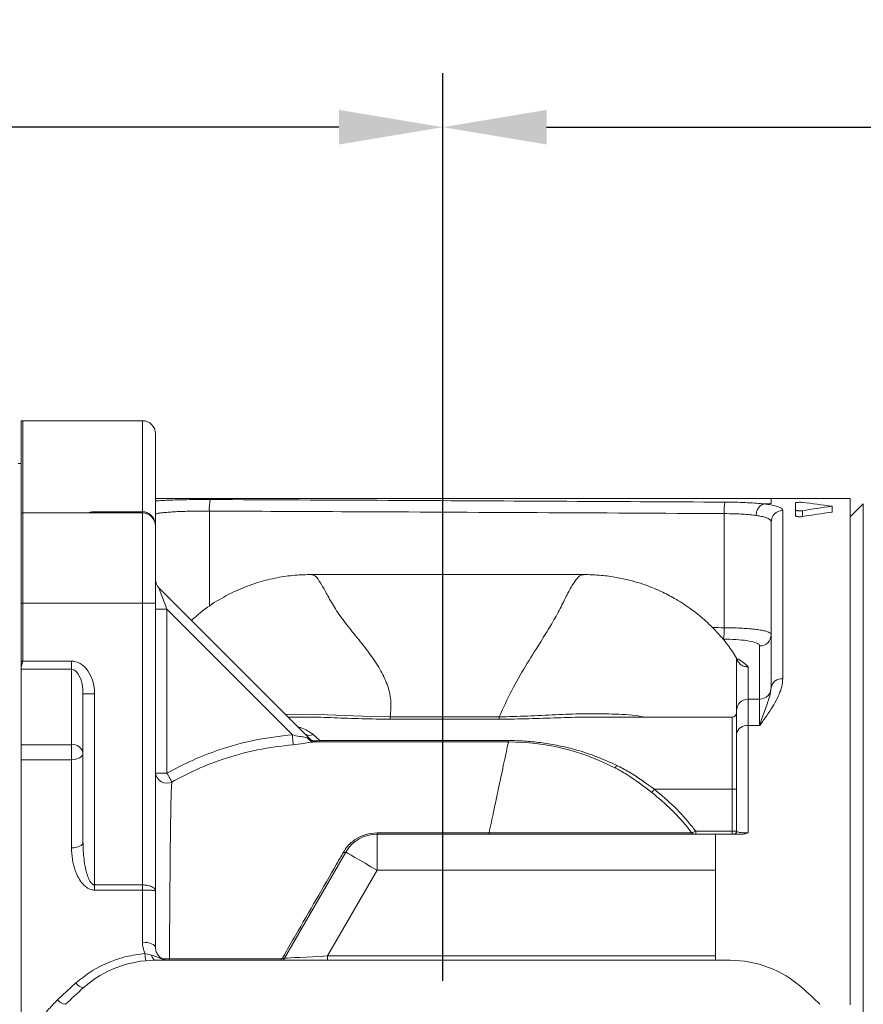
# Model space of a CAD drawing. Units: inches. Extents: x 0 to 96, y 0 to 72.
# Drawn here: x 32.1 to 38, y 44 to 50.8 of the extents above; entities that cross this region are included whole.
import ezdxf

# ---------------------------------------------------------------- set-up
doc = ezdxf.new("R2010")
doc.units = ezdxf.units.IN
doc.header["$LTSCALE"] = 4
doc.header["$MEASUREMENT"] = 0
doc.layers.add('DIM', color=1, linetype='Continuous')
doc.styles.add('ROMANS', font='romans.shx')
doc.dimstyles.new('4X 3PL', dxfattribs={"dimscale": 4, "dimtxt": 0.125, "dimasz": 0.18, "dimexe": 0.09375, "dimexo": 0.0625, "dimgap": 0.09, "dimtad": 0, "dimtih": 1, "dimtoh": 1, "dimdec": 3, "dimzin": 4, "dimdsep": 46, "dimtxsty": 'ROMANS', "dimcen": 0, "dimclrd": 256, "dimclre": 256, "dimclrt": 256, "dimadec": 0, "dimazin": 1, "dimtfac": 1, "dimtdec": 3, "dimtofl": 0, "dimtmove": 0, "dimatfit": 2, "dimfxl": 0.09, "dimtfill": 1, "dimtfillclr": 256, "dimtolj": 1, "dimtzin": 0, "dimlwd": -1, "dimlwe": -1, "dimarcsym": 0})

# ---------------------------------------------------------------- blocks, each defined once
blk = doc.blocks.new('A$C1CC04C8A')
at = {"color": 7, "linetype": 'Continuous', "lineweight": 15}
for p, q in [((15.6437, 13.0392), (15.6437, 12.3992)), ((16.4852, 13.04), (15.6552, 13.04)), ((16.5752, 12.95), (16.5752, 12.31)), ((15.6437, 12.743), (15.6237, 12.743)), ((20.8452, 12.5), (16.5752, 12.5)), ((21.3937, 12.5), (20.8452, 12.5)), ((21.3937, 8.9895), (21.3937, 12.5)), ((21.0135, 12.4212), (21.0135, 12.4693)), ((21.2673, 12.4062), (21.2673, 12.4469)), ((21.4841, 12.4634), (21.3937, 12.373)), ((15.6437, 12.3992), (15.6437, 11.775)), ((15.6552, 12.4), (15.6552, 11.775)), ((16.4852, 12.4), (15.6552, 12.4)), ((16.1527, 12.4085), (16.4852, 12.4085)), ((16.1527, 12.4), (16.1527, 12.4085)), ((16.4852, 12.4), (16.4852, 12.4085)), ((16.4852, 11.775), (16.4852, 12.4)), ((20.5191, 11.6043), (20.5191, 12.3957)), ((20.9252, 12.4162), (20.9252, 11.2492)), ((21.0135, 12.3803), (21.0135, 12.4212)), ((21.0613, 12.3751), (21.0613, 12.416)), ((16.5752, 12.31), (16.5752, 11.775)), ((20.8452, 11.1878), (20.8452, 12.3374)), ((16.5986, 11.8803), (17.6435, 10.8354)), ((15.6437, 11.775), (15.6552, 11.775)), ((15.6437, 11.775), (15.6437, 11.3696)), ((15.6552, 11.775), (15.6552, 11.3725)), ((16.4852, 11.775), (15.6552, 11.775)), ((16.4852, 11.775), (16.5752, 11.775)), ((16.4852, 9.8202), (16.4852, 11.775)), ((16.5752, 11.775), (16.5752, 9.7795)), ((16.5752, 11.7318), (16.6552, 11.7318)), ((16.6552, 11.7318), (16.6552, 10.5957)), ((17.5249, 10.8621), (16.6552, 11.7318)), ((15.6552, 11.3725), (15.9927, 11.3725)), ((15.9927, 11.3159), (15.9927, 11.3725)), ((15.6437, 11.3265), (15.6437, 11.3159)), ((15.9927, 11.3159), (15.6437, 11.3159)), ((15.6437, 10.793), (15.6437, 11.3159)), ((15.9927, 10.793), (15.9927, 11.3159)), ((16.0727, 11.1462), (16.1527, 11.1462)), ((16.0727, 10.117), (16.0727, 11.1462)), ((16.1527, 11.1462), (16.1527, 9.8202)), ((20.7652, 11.1088), (20.6852, 11.1088)), ((20.6052, 10.8691), (20.6052, 11.0288)), ((17.6071, 10.9838), (17.4952, 10.9838)), ((20.5752, 10.9838), (19.5998, 10.9838)), ((19.6105, 10.9829), (19.5998, 10.9831)), ((17.668, 10.8634), (17.7163, 10.8217)), ((20.6052, 10.1925), (20.6052, 10.8691)), ((20.6852, 10.9257), (20.6852, 10.1811)), ((20.7652, 10.9257), (20.6852, 10.9257)), ((15.6437, 10.793), (15.9927, 10.793)), ((15.6437, 10.6882), (15.6437, 10.793)), ((15.9927, 10.793), (15.9927, 10.6882)), ((17.6392, 10.8371), (17.6435, 10.8354)), ((17.679, 10.8119), (17.6941, 10.812)), ((17.6934, 10.8187), (17.7163, 10.8217)), ((17.6941, 10.812), (19.0227, 10.812)), ((17.7163, 10.8217), (19.0227, 10.8217)), ((17.7163, 10.812), (17.7163, 10.8217)), ((19.0227, 10.812), (19.0227, 10.8217)), ((15.9927, 10.6882), (15.6437, 10.6882)), ((15.6437, 3.5618), (15.6437, 10.6882)), ((15.9927, 10.0771), (15.9927, 10.6882)), ((16.5752, 10.5957), (16.6552, 10.5957)), ((20.0353, 10.4838), (20.5752, 10.4838)), ((20.6052, 10.4838), (20.5752, 10.4838)), ((20.5752, 10.1925), (20.5752, 10.4838)), ((18.8888, 10.1812), (18.8888, 10.1812)), ((20.3224, 10.1925), (20.3224, 10.1725)), ((20.3224, 10.1925), (20.5752, 10.1925)), ((20.5752, 10.1925), (20.6052, 10.1925)), ((20.5752, 10.1925), (20.5752, 10.1725)), ((18.112, 9.9225), (18.112, 10.1725)), ((18.112, 10.1725), (20.4602, 10.1725)), ((20.4602, 10.1725), (20.4602, 9.9225)), ((20.6446, 10.1725), (20.4602, 10.1725)), ((17.4712, 9.3125), (17.8955, 10.0475)), ((18.112, 9.9225), (17.7685, 9.3275)), ((20.4602, 9.9225), (18.112, 9.9225)), ((20.4602, 9.3275), (20.4602, 9.9225)), ((16.1527, 9.7842), (16.1527, 9.8202)), ((16.1527, 9.8202), (16.4852, 9.8202)), ((16.4852, 9.7842), (16.1527, 9.7842)), ((16.4852, 9.7842), (16.4852, 9.8202)), ((16.4852, 9.4225), (16.4852, 9.7842)), ((16.5752, 9.7795), (16.5752, 9.3875)), ((16.5025, 9.3443), (16.5476, 9.3342)), ((20.5605, 9.2975), (16.5749, 9.2975)), ((17.7685, 9.2975), (17.7685, 9.3275)), ((17.7685, 9.3275), (20.4602, 9.3275)), ((20.4602, 9.3275), (20.4602, 9.2975)), ((15.8963, 9.0238), (16.0236, 9.1407))]:
    blk.add_line(p, q, dxfattribs=at)
at = {"color": 8, "linetype": 'Continuous', "lineweight": 15}
for p, q in [((15.6552, 13.04), (15.6552, 12.4)), ((16.4852, 12.4085), (16.4852, 13.04)), ((20.8452, 12.4659), (20.8452, 12.4962)), ((21.4841, 7.125), (21.4841, 12.4634)), ((16.9491, 12.4133), (16.9491, 11.7524)), ((20.7652, 11.1088), (20.7652, 11.4778)), ((20.6852, 11.3332), (20.6852, 11.1088)), ((20.6852, 11.1088), (20.6852, 10.9257)), ((20.7652, 10.9257), (20.7652, 11.1088)), ((20.5752, 10.4838), (20.5752, 10.9838))]:
    blk.add_line(p, q, dxfattribs=at)
at = {"color": 7, "linetype": 'Continuous', "lineweight": 15, "flags": 128}
for points in [[(16.5986, 11.8803), (16.5997, 11.8775), (16.6029, 11.869), (16.6082, 11.8553), (16.6152, 11.8368), (16.6238, 11.8143), (16.6336, 11.7887), (16.6442, 11.7608), (16.6552, 11.7318)], [(15.6552, 11.3725), (15.6512, 11.3563), (15.6473, 11.3407), (15.6437, 11.3265)], [(15.6437, 11.3696), (15.6475, 11.3706), (15.6514, 11.3715), (15.6552, 11.3725)], [(17.5307, 10.7922), (17.5302, 10.798), (17.5296, 10.8049), (17.529, 10.8127), (17.5283, 10.8215), (17.5275, 10.831), (17.5266, 10.8411), (17.5258, 10.8515), (17.5249, 10.8621)], [(15.9927, 10.6882), (16.0083, 10.6891), (16.0233, 10.6919), (16.0372, 10.6963), (16.0493, 10.7023), (16.0592, 10.7096), (16.0666, 10.7179), (16.0712, 10.727), (16.0727, 10.7364)], [(16.6552, 10.5957), (16.6605, 10.5863), (16.6657, 10.577), (16.6707, 10.5681), (16.6754, 10.5597), (16.6798, 10.5519), (16.6837, 10.545), (16.6871, 10.539), (16.6899, 10.534)], [(20.018, 10.4619), (20.0193, 10.4634), (20.0208, 10.4654), (20.0227, 10.4678), (20.0249, 10.4706), (20.0273, 10.4736), (20.0298, 10.4769), (20.0325, 10.4803), (20.0353, 10.4838)], [(16.0727, 10.117), (16.0712, 10.1092), (16.0666, 10.1017), (16.0592, 10.0948), (16.0493, 10.0888), (16.0372, 10.0838), (16.0233, 10.0801), (16.0083, 10.0778), (15.9927, 10.0771)], [(17.8785, 10.0465), (17.8813, 10.0455), (17.8841, 10.0448), (17.8868, 10.0444), (17.8892, 10.0444), (17.8913, 10.0447), (17.8931, 10.0453), (17.8945, 10.0463), (17.8955, 10.0475)], [(17.8955, 10.0475), (17.8997, 10.0451), (17.912, 10.038), (17.932, 10.0264), (17.959, 10.0109), (17.9918, 9.9919), (18.0292, 9.9703), (18.0698, 9.9469), (18.112, 9.9225)], [(16.4852, 9.4225), (16.5028, 9.4218), (16.5197, 9.4198), (16.5352, 9.4166), (16.5488, 9.4122), (16.56, 9.4069), (16.5684, 9.4009), (16.5735, 9.3943), (16.5752, 9.3875)], [(16.5749, 9.2975), (16.5709, 9.2981), (16.5669, 9.3), (16.5631, 9.303), (16.5594, 9.3073), (16.556, 9.3126), (16.5528, 9.3189), (16.55, 9.3261), (16.5476, 9.3342)], [(17.4557, 9.3125), (17.4584, 9.3115), (17.461, 9.3108), (17.4634, 9.3104), (17.4656, 9.3102), (17.4675, 9.3104), (17.4691, 9.3108), (17.4703, 9.3115), (17.4712, 9.3125)], [(17.4712, 9.3125), (17.4757, 9.3127), (17.4891, 9.3134), (17.511, 9.3145), (17.5408, 9.316), (17.5774, 9.3179), (17.6199, 9.32), (17.6668, 9.3224), (17.7169, 9.3249), (17.7685, 9.3275)]]:
    blk.add_lwpolyline(points, dxfattribs=at)
at = {"color": 8, "linetype": 'Continuous', "lineweight": 15, "flags": 128}
blk.add_lwpolyline([(17.4763, 11.0027), (17.6444, 11.0044), (17.8266, 10.9985), (18.0101, 10.9904), (18.2027, 10.9868), (18.2027, 10.9868), (18.2027, 10.9868)], dxfattribs=at)
at = {"color": 7, "linetype": 'Continuous', "lineweight": 15}
for centre, radius, start, end in [((15.6552, 12.96), 0.08, 90, 98.2649), ((16.4852, 12.95), 0.09, 0, 90), ((17.2824, 12.4304), 0.3337, 169.15403, 182.93653), ((20.8846, 12.4111), 0.3658, 169.88889, 182.41448), ((15.6552, 12.32), 0.08, 90, 98.2649), ((16.4852, 12.31), 0.09, 0, 90), ((20.9246, 12.3368), 0.0794, 89.55396, 179.54492), ((16.6552, 11.9369), 0.08, 180, 225), ((20.1169, 11.5923), 0.4024, 350.39539, 1.70864), ((20.7661, 11.557), 0.0792, 269.38697, 359.37421), ((20.917, 11.1771), 0.0726, 83.49257, 171.50436), ((20.7652, 11.1888), 0.08, 270, 0), ((20.6852, 11.0288), 0.08, 90, 180), ((20.5752, 11.0138), 0.03, 270, 0), ((14.4781, 10.9939), 3.7246, 359.62788, 359.89141), ((23.0946, 10.9936), 4.1349, 180.09264, 180.33184), ((17.6429, 10.9079), 0.0511, 232.09954, 299.47444), ((20.6752, 10.855), 0.0714, 81.95055, 168.57825), ((16.0027, 10.7222), 0.0714, 11.42191, 98.04946), ((17.7001, 10.892), 0.08, 225, 270), ((17.7023, 10.8208), 0.0091, 193.61963, 256.37912), ((19.0226, 9.2014), 1.6106, 62.72101, 89.99715), ((16.6544, 10.6056), 0.0798, 187.10306, 296.34436), ((18.2479, 10.1797), 0.1361, 179.40588, 183.04511), ((20.3109, 10.1902), 0.0177, 211.2457, 269.04721), ((20.5852, 10.1925), 0.02, 270, 0), ((18.112, 9.9225), 0.25, 90, 150), ((16.5749, 8.5475), 0.75, 90, 131.62572), ((16.7998, 9.3608), 0.2978, 183.16846, 192.83153), ((16.6606, 9.3062), 0.0112, 308.79044, 4.89678), ((17.4452, 9.3275), 0.03, 270, 330), ((17.4274, 9.3059), 0.0197, 334.83525, 4.65301), ((20.5605, 8.5475), 0.75, 48.37428, 90), ((18.5677, 6.305), 3.75, 131.62572, 134.22677), ((16.0845, 9.1805), 0.0728, 213.17226, 263.86923), ((18.5677, 6.305), 3.75, 45.77323, 48.37428), ((15.9583, 9.0682), 0.0763, 215.57174, 265.31158)]:
    blk.add_arc(centre, radius, start, end, dxfattribs=at)
for centre, major_axis, ratio, start_param, end_param in [((19.9137, 7.125), (7.3293, 0), 0.738815, 1.385058, 1.413578), ((22.6208, 7.125), (7.3293, 0), 0.738815, 1.756535, 1.785208), ((22.6208, 7.125), (7.2752, 0), 0.738815, 1.757933, 1.786829), ((15.9927, 11.1462), (0, -0.2263), 0.707107, 1.570796, 3.141593), ((15.9927, 11.1462), (0, 0.1697), 0.471405, 4.712389, 6.283185)]:
    blk.add_ellipse(centre, major_axis=major_axis, ratio=ratio, start_param=start_param, end_param=end_param, dxfattribs=at)
at = {"color": 8, "linetype": 'Continuous', "lineweight": 15}
blk.add_ellipse((10.8422, 7.125), major_axis=(66.1689, 0), ratio=0.068431, start_param=1.424025, end_param=1.425268, dxfattribs=at)
at = {"color": 7, "linetype": 'Continuous', "lineweight": 15}
for points, knots in [([(16.5752, 12.4833), (16.5761, 12.4834), (16.5909, 12.4845), (16.6236, 12.4866), (16.6796, 12.4892), (16.7425, 12.4913), (16.8106, 12.4927), (16.8821, 12.4933), (16.9305, 12.4932), (16.9546, 12.4932)], [0, 0, 0, 0, 0.010239, 0.17493, 0.339621, 0.504828, 0.669972, 0.834987, 1, 1, 1, 1]), ([(16.9546, 12.4932), (17.3652, 12.4913), (18.1654, 12.4876), (19.3554, 12.4815), (20.1348, 12.4774), (20.5245, 12.4753)], [0, 0, 0, 0, 0.34504, 0.672521, 1, 1, 1, 1]), ([(20.5245, 12.4753), (20.5544, 12.475), (20.6081, 12.4744), (20.6816, 12.4715), (20.7438, 12.4678), (20.7794, 12.4642), (20.7966, 12.4625)], [0, 0, 0, 0, 0.295235, 0.530397, 0.772626, 1, 1, 1, 1]), ([(20.7963, 12.4625), (20.79, 12.4608), (20.7774, 12.4576), (20.7606, 12.4419), (20.7478, 12.4202), (20.7424, 12.4006), (20.7408, 12.3881), (20.7405, 12.3845), (20.7404, 12.383)], [0, 0, 0, 0, 0.226853, 0.453711, 0.680566, 0.907422, 0.962447, 1, 1, 1, 1]), ([(20.7963, 12.4625), (20.8078, 12.461), (20.8359, 12.4574), (20.8724, 12.4501), (20.9024, 12.4404), (20.9216, 12.4291), (20.924, 12.4205), (20.9252, 12.4162)], [0, 0, 0, 0, 0.144432, 0.354976, 0.571686, 0.782879, 1, 1, 1, 1]), ([(20.7966, 12.4625), (20.7965, 12.4625), (20.7964, 12.4625), (20.7964, 12.4625), (20.7963, 12.4625)], [0, 0, 0, 0, 0.652097, 1, 1, 1, 1]), ([(20.8452, 12.4659), (20.8451, 12.4657), (20.8448, 12.4654), (20.8417, 12.4649), (20.8315, 12.4639), (20.8153, 12.4631), (20.8016, 12.4627), (20.7966, 12.4625)], [0, 0, 0, 0, 0.0607571, 0.1386028, 0.277054, 0.7347951, 1, 1, 1, 1]), ([(21.0135, 12.4693), (21.0138, 12.4699), (21.0145, 12.471), (21.0198, 12.4724), (21.0275, 12.4735), (21.0371, 12.4741), (21.0473, 12.4742), (21.0556, 12.4738), (21.0598, 12.4734), (21.0613, 12.4732)], [0, 0, 0, 0, 0.1555091, 0.3110497, 0.4655926, 0.6182476, 0.7692665, 0.9195257, 1, 1, 1, 1]), ([(16.4852, 12.4085), (16.4856, 12.4085), (16.496, 12.4085), (16.5166, 12.4043), (16.5393, 12.3902), (16.5581, 12.37), (16.5716, 12.3442), (16.5752, 12.3215), (16.5752, 12.3101), (16.5752, 12.31)], [0, 0, 0, 0, 0.008007, 0.210728, 0.416221, 0.541982, 0.767977, 0.997064, 1, 1, 1, 1]), ([(16.9491, 12.4133), (16.9297, 12.4134), (16.8904, 12.4134), (16.8324, 12.4128), (16.7766, 12.4115), (16.7255, 12.4094), (16.6797, 12.4068), (16.641, 12.4037), (16.6104, 12.4004), (16.5824, 12.3958), (16.578, 12.3922), (16.5752, 12.3899)], [0, 0, 0, 0, 0.1012347, 0.2054087, 0.3066568, 0.4108461, 0.5121428, 0.6163647, 0.7178932, 0.8223569, 1, 1, 1, 1]), ([(20.5191, 12.3957), (19.6547, 12.4002), (18.4647, 12.4065), (17.2747, 12.4118), (16.9491, 12.4133)], [0, 0, 0, 0, 0.726405, 1, 1, 1, 1]), ([(20.7404, 12.383), (20.7265, 12.3847), (20.6981, 12.3882), (20.6475, 12.3919), (20.5877, 12.3947), (20.5434, 12.3953), (20.5191, 12.3957)], [0, 0, 0, 0, 0.226863, 0.462076, 0.704236, 1, 1, 1, 1]), ([(20.8452, 12.3374), (20.8443, 12.3416), (20.8424, 12.35), (20.8271, 12.3611), (20.8025, 12.3707), (20.773, 12.3779), (20.7497, 12.3816), (20.7404, 12.383)], [0, 0, 0, 0, 0.2112101, 0.4284285, 0.6390409, 0.8558815, 1, 1, 1, 1]), ([(21.0613, 12.416), (21.0585, 12.4156), (21.0527, 12.4149), (21.0426, 12.4146), (21.0328, 12.415), (21.024, 12.4161), (21.0175, 12.4178), (21.014, 12.4196), (21.0136, 12.4207), (21.0135, 12.4212)], [0, 0, 0, 0, 0.149571, 0.299211, 0.447445, 0.59581, 0.746387, 0.900289, 1, 1, 1, 1]), ([(21.0613, 12.3751), (21.0585, 12.3747), (21.0527, 12.3739), (21.0426, 12.3737), (21.0328, 12.3741), (21.0241, 12.3752), (21.0175, 12.3768), (21.014, 12.3786), (21.0136, 12.3798), (21.0135, 12.3803)], [0, 0, 0, 0, 0.1495237, 0.2991112, 0.447275, 0.5955723, 0.7461172, 0.9000353, 1, 1, 1, 1]), ([(17.6593, 11.9733), (17.6204, 11.9723), (17.5402, 11.9704), (17.4171, 11.9525), (17.2894, 11.9214), (17.1591, 11.874), (17.0291, 11.8085), (16.9151, 11.7356), (16.851, 11.6778), (16.8247, 11.6542)], [0, 0, 0, 0, 0.127407, 0.263321, 0.407026, 0.558158, 0.716992, 0.884293, 1, 1, 1, 1]), ([(19.5441, 11.9732), (19.2701, 11.9731), (18.6418, 11.973), (18.0136, 11.9732), (17.6593, 11.9733)], [0, 0, 0, 0, 0.436129, 1, 1, 1, 1]), ([(20.6049, 11.3936), (20.586, 11.4236), (20.5427, 11.4921), (20.4621, 11.5842), (20.3731, 11.6694), (20.2788, 11.7435), (20.1827, 11.8053), (20.0895, 11.8535), (20.0097, 11.8875), (19.9363, 11.9135), (19.8585, 11.9359), (19.7683, 11.9553), (19.662, 11.9702), (19.5853, 11.9721), (19.5441, 11.9732)], [0, 0, 0, 0, 0.083893, 0.192346, 0.289447, 0.376284, 0.476875, 0.560123, 0.625312, 0.682861, 0.745084, 0.817704, 0.902056, 1, 1, 1, 1]), ([(20.5191, 11.6043), (20.5382, 11.6041), (20.577, 11.6035), (20.6325, 11.6014), (20.6846, 11.5981), (20.7309, 11.5938), (20.7711, 11.5882), (20.8034, 11.5817), (20.8272, 11.574), (20.8424, 11.5655), (20.8443, 11.5593), (20.8452, 11.5561)], [0, 0, 0, 0, 0.109176, 0.221502, 0.33054, 0.442695, 0.551972, 0.664342, 0.77459, 0.887951, 1, 1, 1, 1]), ([(20.7652, 11.4778), (20.7645, 11.4809), (20.7622, 11.49), (20.7363, 11.5034), (20.6799, 11.5153), (20.6029, 11.523), (20.5435, 11.5245), (20.5136, 11.5252)], [0, 0, 0, 0, 0.111982, 0.334673, 0.555893, 0.77746, 1, 1, 1, 1]), ([(15.6437, 11.3696), (15.6437, 11.3611), (15.6437, 11.3457), (15.6437, 11.3325), (15.6437, 11.3265)], [0, 0, 0, 0, 0.547372, 1, 1, 1, 1]), ([(20.6052, 11.3939), (20.6052, 11.3943), (20.6052, 11.3956), (20.6052, 11.373), (20.6052, 11.3385), (20.6052, 11.2858), (20.6052, 11.2067), (20.6052, 11.1151), (20.6052, 11.056), (20.6052, 11.0344)], [0, 0, 0, 0, 0.079992, 0.240256, 0.351819, 0.463427, 0.692256, 0.88747, 1, 1, 1, 1]), ([(20.6052, 11.3922), (20.6054, 11.3908), (20.6056, 11.3887), (20.6084, 11.3817), (20.6112, 11.376), (20.6137, 11.3716), (20.6145, 11.3702)], [0, 0, 0, 0, 0.505327, 0.705839, 0.908546, 1, 1, 1, 1]), ([(20.6145, 11.3702), (20.6195, 11.3633), (20.6294, 11.3495), (20.6528, 11.3367), (20.6721, 11.333), (20.683, 11.3331), (20.685, 11.3332), (20.6852, 11.3332)], [0, 0, 0, 0, 0.309901, 0.619698, 0.931974, 0.992416, 1, 1, 1, 1]), ([(20.9252, 11.2492), (20.9238, 11.2315), (20.921, 11.1961), (20.9012, 11.1409), (20.8728, 11.0842), (20.8328, 11.0206), (20.7957, 10.9683), (20.7716, 10.9347), (20.7654, 10.9259), (20.7652, 10.9257)], [0, 0, 0, 0, 0.161276, 0.322841, 0.504154, 0.685619, 0.918376, 0.998051, 1, 1, 1, 1]), ([(20.7652, 10.9257), (20.7653, 10.9259), (20.7658, 10.9275), (20.7689, 10.9374), (20.7808, 10.9741), (20.8047, 11.044), (20.8355, 11.122), (20.8422, 11.1674), (20.8452, 11.1878)], [0, 0, 0, 0, 0.002124, 0.014211, 0.08729, 0.3339, 0.701494, 1, 1, 1, 1]), ([(18.9597, 10.9696), (18.8666, 10.9696), (18.7269, 10.9695), (18.564, 10.9695), (18.4494, 10.9695), (18.3367, 10.9697), (18.2473, 10.9697), (18.2026, 10.9697)], [0, 0, 0, 0, 0.368989, 0.553484, 0.645732, 0.822866, 1, 1, 1, 1]), ([(18.2027, 10.9868), (18.2027, 10.9868), (18.2474, 10.9868), (18.3368, 10.9868), (18.4495, 10.9869), (18.564, 10.9869), (18.7269, 10.9869), (18.8665, 10.9869), (18.9596, 10.9869), (18.9596, 10.9869)], [0, 0, 0, 0, 0.000003, 0.177226, 0.354362, 0.446569, 0.630993, 0.999997, 1, 1, 1, 1]), ([(16.6552, 10.5957), (16.7133, 10.6263), (16.8299, 10.6878), (17.0336, 10.766), (17.2652, 10.8314), (17.4379, 10.8518), (17.5249, 10.8621)], [0, 0, 0, 0, 0.214731, 0.431319, 0.713537, 1, 1, 1, 1]), ([(17.5249, 10.8621), (17.5413, 10.8575), (17.5702, 10.8493), (17.606, 10.8472), (17.6217, 10.843), (17.6278, 10.8414)], [0, 0, 0, 0, 0.445929, 0.783843, 1, 1, 1, 1]), ([(17.5307, 10.7922), (17.4478, 10.7826), (17.2807, 10.7631), (17.0487, 10.6978), (16.8509, 10.6202), (16.7385, 10.5601), (16.6899, 10.534)], [0, 0, 0, 0, 0.282175, 0.568711, 0.813226, 1, 1, 1, 1]), ([(17.679, 10.8119), (17.679, 10.8119), (17.6701, 10.8119), (17.6447, 10.8093), (17.5964, 10.7992), (17.5542, 10.7947), (17.5307, 10.7922)], [0, 0, 0, 0, 0.000015, 0.194592, 0.551103, 1, 1, 1, 1]), ([(17.6278, 10.8414), (17.6312, 10.837), (17.6378, 10.8282), (17.6505, 10.819), (17.6644, 10.813), (17.6741, 10.8123), (17.679, 10.8119)], [0, 0, 0, 0, 0.249999, 0.5, 0.75, 1, 1, 1, 1]), ([(17.6278, 10.8414), (17.6318, 10.8399), (17.636, 10.8383), (17.639, 10.8372), (17.6392, 10.8371)], [0, 0, 0, 0, 0.925981, 1, 1, 1, 1]), ([(17.6392, 10.8371), (17.6429, 10.8333), (17.6504, 10.8259), (17.664, 10.8181), (17.6787, 10.8129), (17.689, 10.8123), (17.6941, 10.812)], [0, 0, 0, 0, 0.249998, 0.499998, 0.749999, 1, 1, 1, 1]), ([(19.0227, 10.812), (19.0226, 10.8113), (19.0223, 10.8098), (19.0202, 10.8003), (19.0154, 10.7777), (19.0059, 10.7331), (18.9913, 10.6645), (18.972, 10.5741), (18.948, 10.461), (18.9195, 10.3264), (18.8993, 10.2308), (18.8888, 10.1812)], [0, 0, 0, 0, 0.0206851, 0.0461255, 0.0769839, 0.1716294, 0.2809397, 0.4110502, 0.5890111, 0.7871129, 1, 1, 1, 1]), ([(19.0227, 10.8217), (19.06, 10.821), (19.1345, 10.8196), (19.2843, 10.8047), (19.4485, 10.7722), (19.6246, 10.7173), (19.7244, 10.6722), (19.7745, 10.6496)], [0, 0, 0, 0, 0.14225, 0.284519, 0.576235, 0.787164, 1, 1, 1, 1]), ([(19.7608, 10.6329), (19.7614, 10.6329), (19.7625, 10.633), (19.7659, 10.6364), (19.7699, 10.642), (19.773, 10.6471), (19.7745, 10.6496)], [0, 0, 0, 0, 0.249999, 0.500003, 0.75, 1, 1, 1, 1]), ([(20.018, 10.4619), (19.9608, 10.5051), (19.8784, 10.5673), (19.7889, 10.6188), (19.7608, 10.6329), (19.7608, 10.6329)], [0, 0, 0, 0, 0.693763, 0.999991, 1, 1, 1, 1]), ([(19.7745, 10.6496), (19.8026, 10.6349), (19.8934, 10.5874), (19.9773, 10.5261), (20.0353, 10.4838)], [0, 0, 0, 0, 0.308794, 1, 1, 1, 1]), ([(16.6899, 10.534), (16.6897, 10.5326), (16.6861, 10.507), (16.6831, 10.4449), (16.6814, 10.3081), (16.6784, 10.1286), (16.6755, 9.7842), (16.6733, 9.507), (16.6718, 9.3072)], [0, 0, 0, 0, 0.005084, 0.089585, 0.17467, 0.35487, 0.535151, 1, 1, 1, 1]), ([(20.2957, 10.181), (20.2896, 10.1889), (20.2462, 10.2445), (20.1582, 10.3435), (20.065, 10.4223), (20.018, 10.4619)], [0, 0, 0, 0, 0.075504, 0.534779, 1, 1, 1, 1]), ([(20.0353, 10.4838), (20.0824, 10.444), (20.1773, 10.3639), (20.2686, 10.2615), (20.3147, 10.2024), (20.3224, 10.1925)], [0, 0, 0, 0, 0.451177, 0.908145, 1, 1, 1, 1]), ([(17.8785, 10.0465), (17.8872, 10.06), (17.9095, 10.0945), (17.9607, 10.1389), (18.032, 10.1742), (18.0852, 10.1788), (18.1119, 10.1811)], [0, 0, 0, 0, 0.184253, 0.468795, 0.733828, 1, 1, 1, 1]), ([(18.1119, 10.1811), (18.1252, 10.1811), (18.1919, 10.1811), (18.4508, 10.1812), (18.6966, 10.1812), (18.8888, 10.1812), (18.8888, 10.1812)], [0, 0, 0, 0, 0.051481, 0.257405, 0.999989, 1, 1, 1, 1]), ([(18.8888, 10.1812), (18.8888, 10.1812), (18.986, 10.1812), (19.1802, 10.1815), (19.4423, 10.1816), (19.6741, 10.1818), (19.8749, 10.182), (20.0394, 10.1822), (20.1677, 10.1823), (20.2488, 10.1825), (20.2842, 10.1814), (20.2957, 10.181)], [0, 0, 0, 0, 0.0000015, 0.1882623, 0.3765095, 0.5161364, 0.6560102, 0.7952955, 0.8778691, 0.9601583, 1, 1, 1, 1]), ([(18.8888, 10.1812), (18.8889, 10.1794), (18.8889, 10.176), (18.8889, 10.1733), (18.889, 10.1725), (18.889, 10.1725), (18.889, 10.1725)], [0, 0, 0, 0, 0.348392, 0.696802, 0.947194, 1, 1, 1, 1]), ([(20.2957, 10.181), (20.2962, 10.1812), (20.2978, 10.1819), (20.3026, 10.184), (20.3112, 10.1877), (20.3186, 10.1908), (20.3224, 10.1925)], [0, 0, 0, 0, 0.108409, 0.360978, 0.662323, 1, 1, 1, 1]), ([(20.6052, 10.1925), (20.6065, 10.1909), (20.6088, 10.188), (20.6256, 10.1846), (20.6435, 10.1826), (20.6598, 10.1817), (20.6723, 10.1812), (20.6815, 10.1811), (20.6852, 10.1811)], [0, 0, 0, 0, 0.30109, 0.541365, 0.734637, 0.811077, 0.92478, 1, 1, 1, 1]), ([(20.6852, 10.1811), (20.6851, 10.1811), (20.6805, 10.1792), (20.6675, 10.1745), (20.6535, 10.1733), (20.6446, 10.1725)], [0, 0, 0, 0, 0.008411, 0.363177, 1, 1, 1, 1]), ([(16.0727, 10.117), (16.073, 10.1009), (16.0738, 10.0478), (16.0826, 9.966), (16.1006, 9.8885), (16.1207, 9.8436), (16.1353, 9.8267), (16.1454, 9.8211), (16.15, 9.8205), (16.1527, 9.8202)], [0, 0, 0, 0, 0.151885, 0.502374, 0.773155, 0.895567, 0.958243, 0.975379, 1, 1, 1, 1]), ([(16.1527, 9.7842), (16.1439, 9.7851), (16.1242, 9.787), (16.0917, 9.8052), (16.0617, 9.8363), (16.0366, 9.877), (16.0141, 9.9307), (15.9963, 9.9979), (15.9939, 10.0507), (15.9927, 10.0771)], [0, 0, 0, 0, 0.066189, 0.148415, 0.281038, 0.41107, 0.541431, 0.770604, 1, 1, 1, 1]), ([(17.4557, 9.3125), (17.4617, 9.323), (17.492, 9.3756), (17.5706, 9.5118), (17.6905, 9.7198), (17.8009, 9.9116), (17.8629, 10.0194), (17.8785, 10.0465)], [0, 0, 0, 0, 0.042211, 0.211058, 0.548918, 0.886747, 1, 1, 1, 1]), ([(16.4852, 9.8202), (16.4856, 9.8202), (16.496, 9.8202), (16.5166, 9.8185), (16.5393, 9.8126), (16.5581, 9.8043), (16.5716, 9.7937), (16.5752, 9.7843), (16.5752, 9.7796), (16.5752, 9.7795)], [0, 0, 0, 0, 0.008003, 0.210634, 0.416128, 0.541931, 0.768006, 0.997063, 1, 1, 1, 1]), ([(16.5752, 9.7795), (16.5752, 9.7795), (16.5752, 9.78), (16.5716, 9.7811), (16.5581, 9.7823), (16.5393, 9.7833), (16.5166, 9.784), (16.496, 9.7842), (16.4856, 9.7842), (16.4852, 9.7842)], [0, 0, 0, 0, 0.002936, 0.232023, 0.458018, 0.583779, 0.789272, 0.991993, 1, 1, 1, 1]), ([(16.5025, 9.3443), (16.4972, 9.3579), (16.4872, 9.3832), (16.4858, 9.41), (16.4852, 9.4225)], [0, 0, 0, 0, 0.535008, 1, 1, 1, 1]), ([(16.5752, 9.3875), (16.5756, 9.3814), (16.5765, 9.3657), (16.5858, 9.3419), (16.6041, 9.3193), (16.6285, 9.3037), (16.6503, 9.2979), (16.6625, 9.2976), (16.6652, 9.2975)], [0, 0, 0, 0, 0.147528, 0.378897, 0.585823, 0.773101, 0.950448, 1, 1, 1, 1]), ([(16.0236, 9.1407), (16.0581, 9.1682), (16.128, 9.2241), (16.2469, 9.2841), (16.3726, 9.3272), (16.4588, 9.3386), (16.5025, 9.3443)], [0, 0, 0, 0, 0.253253, 0.51343, 0.753439, 1, 1, 1, 1]), ([(16.5476, 9.3342), (16.5599, 9.3299), (16.5878, 9.3202), (16.6207, 9.3052), (16.6486, 9.2983), (16.661, 9.2975), (16.6651, 9.2975), (16.6652, 9.2975)], [0, 0, 0, 0, 0.3111807, 0.7056265, 0.9028778, 0.9966013, 1, 1, 1, 1]), ([(16.6718, 9.3072), (16.6847, 9.3072), (16.7495, 9.3073), (16.9102, 9.3074), (17.1555, 9.3075), (17.3498, 9.3075), (17.447, 9.3075)], [0, 0, 0, 0, 0.05084, 0.254231, 0.626688, 1, 1, 1, 1]), ([(17.447, 9.3075), (17.448, 9.3076), (17.45, 9.3077), (17.4526, 9.3091), (17.4545, 9.3107), (17.4553, 9.312), (17.4557, 9.3125)], [0, 0, 0, 0, 0.272596, 0.545108, 0.8234, 1, 1, 1, 1]), ([(15.6452, 8.437), (15.6476, 8.4839), (15.6524, 8.5789), (15.6907, 8.716), (15.7511, 8.8453), (15.8219, 8.9477), (15.876, 9.003), (15.8963, 9.0238)], [0, 0, 0, 0, 0.2133748, 0.433178, 0.6471322, 0.8672883, 1, 1, 1, 1])]:
    blk.add_open_spline(points, degree=3, knots=knots, dxfattribs=at)
at = {"color": 8, "linetype": 'Continuous', "lineweight": 15}
for points, knots in [([(16.1018, 12.4), (16.1103, 12.4026), (16.1258, 12.4074), (16.1444, 12.4082), (16.1527, 12.4085)], [0, 0, 0, 0, 0.550549, 1, 1, 1, 1]), ([(17.6592, 11.9707), (17.6621, 11.9712), (17.6743, 11.9732), (17.6966, 11.9509), (17.729, 11.9025), (17.7699, 11.8256), (17.8217, 11.7345), (17.891, 11.6365), (17.974, 11.5355), (18.0585, 11.4297), (18.1318, 11.3223), (18.1844, 11.2132), (18.2141, 11.1023), (18.2065, 11.0256), (18.2027, 10.9868)], [0, 0, 0, 0, 0.020592, 0.087137, 0.174512, 0.264842, 0.358005, 0.45348, 0.550687, 0.648471, 0.745543, 0.830079, 0.914207, 1, 1, 1, 1]), ([(19.5442, 11.9706), (19.5409, 11.9711), (19.5268, 11.973), (19.4999, 11.9499), (19.4626, 11.8975), (19.4194, 11.8121), (19.3697, 11.7119), (19.3086, 11.6051), (19.2312, 11.4817), (19.1406, 11.338), (19.042, 11.1702), (18.9874, 11.0486), (18.9596, 10.9869)], [0, 0, 0, 0, 0.020834, 0.087829, 0.182738, 0.280599, 0.380671, 0.481591, 0.583331, 0.71866, 0.857206, 1, 1, 1, 1]), ([(20.6053, 11.3917), (20.6211, 11.3828), (20.6527, 11.3649), (20.6744, 11.3438), (20.6852, 11.3332)], [0, 0, 0, 0, 0.499243, 1, 1, 1, 1]), ([(18.9596, 10.9869), (18.9596, 10.9869), (19.0251, 10.9869), (19.1573, 10.9913), (19.3499, 11.0009), (19.5381, 11.0082), (19.7221, 11.0074), (19.8685, 11.0012), (19.9517, 10.9877), (19.9757, 10.9838)], [0, 0, 0, 0, 0.000002, 0.183275, 0.370292, 0.553621, 0.73698, 0.924256, 1, 1, 1, 1]), ([(18.2026, 10.9697), (18.1375, 10.9705), (18.0061, 10.9721), (17.8154, 10.9798), (17.6825, 10.9847), (17.6148, 10.9834), (17.6071, 10.9832)], [0, 0, 0, 0, 0.3199264, 0.6457722, 0.9599217, 1, 1, 1, 1]), ([(19.5998, 10.9831), (19.586, 10.9833), (19.5081, 10.9844), (19.3632, 10.9795), (19.1638, 10.9721), (19.028, 10.9705), (18.9597, 10.9696)], [0, 0, 0, 0, 0.0669, 0.376749, 0.686582, 1, 1, 1, 1]), ([(17.5625, 10.9165), (17.5704, 10.9143), (17.5947, 10.9077), (17.6311, 10.8909), (17.6556, 10.8726), (17.668, 10.8634)], [0, 0, 0, 0, 0.1925947, 0.5908866, 1, 1, 1, 1]), ([(17.6602, 10.8244), (17.6628, 10.8231), (17.6726, 10.8183), (17.6846, 10.8185), (17.6934, 10.8187)], [0, 0, 0, 0, 0.260981, 1, 1, 1, 1]), ([(16.625, 9.3078), (16.6329, 9.3074), (16.6481, 9.3068), (16.6641, 9.307), (16.6718, 9.3072)], [0, 0, 0, 0, 0.518359, 1, 1, 1, 1])]:
    blk.add_open_spline(points, degree=3, knots=knots, dxfattribs=at)
blk = doc.blocks.new('*D28')
at = {"layer": 'Defpoints', "color": 0, "transparency": 16777216}
for p in [(16.9114, 50.0392), (35.0594, 43.8684), (16.9114, 42.575)]:
    blk.add_point(p, dxfattribs=at)
at = {"layer": 'DIM', "transparency": 16777216}
for p, q in [((16.9114, 42.825), (16.9114, 50.4142)), ((35.0594, 44.1184), (35.0594, 50.4142)), ((17.6314, 50.0392), (22.554, 50.0392)), ((34.3394, 50.0392), (29.4168, 50.0392))]:
    blk.add_line(p, q, dxfattribs=at)
for points in [[(17.6314, 50.1592), (17.6314, 49.9192), (16.9114, 50.0392)], [(34.3394, 50.1592), (34.3394, 49.9192), (35.0594, 50.0392)]]:
    blk.add_solid(points, dxfattribs=at)
at = {"layer": 'DIM', "transparency": 16777216, "insert": (25.9854, 50.0392), "char_height": 0.5, "attachment_point": 5, "style": 'ROMANS', "bg_fill": 3, "box_fill_scale": 1.25, "bg_fill_color": 9, "bg_fill_true_color": 13158600, "bg_fill_transparency": 0}
blk.add_mtext('\\A1;18.148 [460.96]', dxfattribs=at)
blk = doc.blocks.new('*D29')
at = {"layer": 'Defpoints', "color": 0, "transparency": 16777216}
for p in [(35.0594, 50.0392), (39.1599, 45.8222), (35.0594, 43.8684)]:
    blk.add_point(p, dxfattribs=at)
at = {"layer": 'DIM', "transparency": 16777216}
for p, q in [((35.0594, 44.1184), (35.0594, 50.4142)), ((39.1599, 46.0722), (39.1599, 50.4142)), ((35.7794, 50.0392), (38.4399, 50.0392)), ((39.1599, 50.0392), (40.5999, 50.0392))]:
    blk.add_line(p, q, dxfattribs=at)
for points in [[(35.7794, 50.1592), (35.7794, 49.9192), (35.0594, 50.0392)], [(38.4399, 50.1592), (38.4399, 49.9192), (39.1599, 50.0392)]]:
    blk.add_solid(points, dxfattribs=at)
at = {"layer": 'DIM', "transparency": 16777216, "insert": (43.829, 50.0392), "char_height": 0.5, "attachment_point": 5, "style": 'ROMANS', "bg_fill": 3, "box_fill_scale": 1.25, "bg_fill_color": 9, "bg_fill_true_color": 13158600, "bg_fill_transparency": 0}
blk.add_mtext('\\A1;4.101 [104.15]', dxfattribs=at)

msp = doc.modelspace()

# ---------------------------------------------------------------- block references
at = {"layer": 'DIM'}
msp.add_blockref('A$C1CC04C8A', (16.4917, 34.9634), dxfattribs=at)

# ---------------------------------------------------------------- next in the draw order: dimensions: what is measured, and where the dimension line sits
dim = msp.add_linear_dim(base=(16.9114, 50.0392), p1=(35.0594, 43.8684), p2=(16.9114, 42.575), dimstyle='4X 3PL', dxfattribs=at)
dim.commit()
dim.dimension.update_dxf_attribs({"geometry": '*D28', "text_midpoint": (25.9854, 50.0392)})

# ---------------------------------------------------------------- next in the draw order: dimensions: what is measured, and where the dimension line sits
dim = msp.add_linear_dim(base=(35.0594079, 50.0392309), p1=(39.1599081, 45.8222057), p2=(35.0594079, 43.8684484), dimstyle='4X 3PL', dxfattribs=at)
dim.commit()
dim.dimension.update_dxf_attribs({"geometry": '*D29', "text_midpoint": (43.8289557, 50.0392309), "dimtype": 160})

doc.saveas('drawing.dxf')
